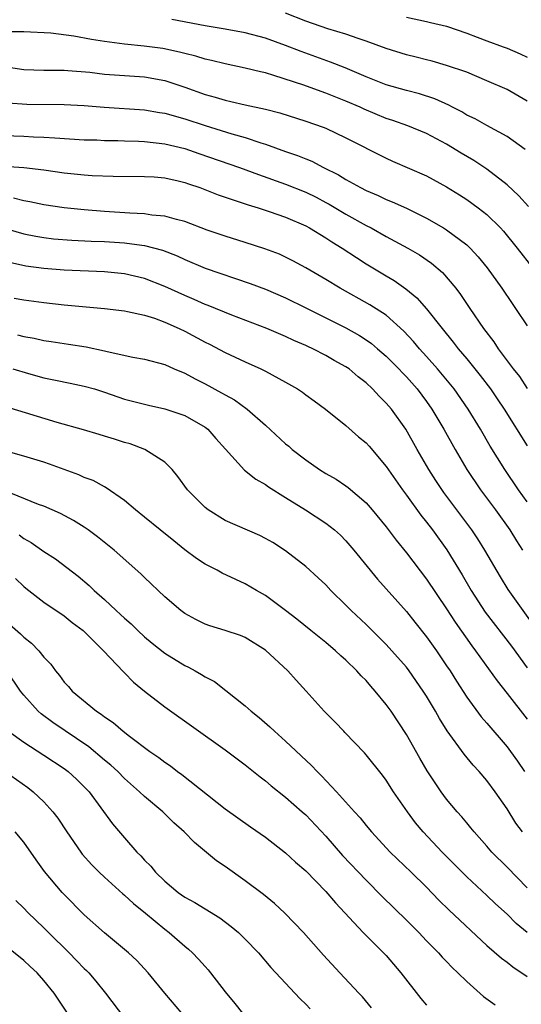
# Model space of a CAD drawing. Units: inches. Extents: x 2640000 to 2642083, y 1482000 to 1484934.
# Drawn here: x 2640097 to 2640146, y 1482820 to 1482918 of the extents above; entities that cross this region are included whole.
import ezdxf

# ---------------------------------------------------------------- set-up
doc = ezdxf.new("R2010")
doc.units = ezdxf.units.IN
doc.header["$MEASUREMENT"] = 0
doc.layers.add('LD26401482_2ft', color=222, linetype='Continuous')

msp = doc.modelspace()

# ---------------------------------------------------------------- linework, layer by layer
at = {"layer": 'LD26401482_2ft'}
for points, elevation in [([(2640146.798, 1482904.798), (2640145, 1482906.082), (2640143, 1482907.161), (2640141.825, 1482907.825), (2640141, 1482908.216), (2640140.515, 1482908.516), (2640139.566, 1482909), (2640139.202, 1482909.202), (2640137.815, 1482909.815), (2640136.304, 1482910.304), (2640135, 1482910.641), (2640133, 1482911.223), (2640131, 1482912.01), (2640128.903, 1482912.902), (2640127.479, 1482913.479), (2640124.535, 1482914.534), (2640123, 1482915.132), (2640121, 1482915.847), (2640119, 1482916.373), (2640117, 1482916.733), (2640115, 1482917.07), (2640111.715, 1482917.715)], 9760), ([(2640147, 1482909.605), (2640145, 1482910.743), (2640143, 1482911.626), (2640141, 1482912.456), (2640139, 1482913.148), (2640137.562, 1482913.563), (2640137, 1482913.691), (2640135.969, 1482913.969), (2640135, 1482914.204), (2640133, 1482914.814), (2640131, 1482915.54), (2640130.197, 1482915.803), (2640129, 1482916.236), (2640127.207, 1482916.792), (2640125, 1482917.553), (2640123, 1482918.345)], 9758), ([(2640135, 1482917.938), (2640137, 1482917.506), (2640137.393, 1482917.393), (2640139, 1482917.027), (2640141, 1482916.347), (2640142.039, 1482915.961), (2640143, 1482915.579), (2640144.603, 1482915), (2640145, 1482914.843), (2640146.298, 1482914.298), (2640147, 1482913.969)], 9756), ([(2640147.135, 1482899.135), (2640146.183, 1482900.183), (2640145, 1482901.296), (2640143, 1482902.838), (2640141.7, 1482903.7), (2640140.435, 1482904.435), (2640139, 1482905.323), (2640137, 1482906.385), (2640135.142, 1482907.143), (2640133.67, 1482907.669), (2640133, 1482907.884), (2640130.807, 1482908.807), (2640130.4, 1482909), (2640129, 1482909.601), (2640127.986, 1482909.986), (2640127, 1482910.392), (2640126.539, 1482910.54), (2640124.822, 1482911.178), (2640121.847, 1482912.153), (2640121, 1482912.392), (2640120.494, 1482912.494), (2640119, 1482912.875), (2640117, 1482913.286), (2640115.64, 1482913.64), (2640115, 1482913.77), (2640114.074, 1482914.074), (2640113, 1482914.32), (2640112.473, 1482914.473), (2640110.807, 1482914.807), (2640108.945, 1482915.055), (2640107, 1482915.244), (2640105, 1482915.51), (2640103.719, 1482915.719), (2640101.953, 1482916.047), (2640099.669, 1482916.331), (2640097, 1482916.477), (2640095.526, 1482916.474)], 9762), ([(2640093.287, 1482913.287), (2640097, 1482912.752), (2640099, 1482912.674), (2640101, 1482912.664), (2640101.358, 1482912.642), (2640103.541, 1482912.459), (2640105, 1482912.282), (2640109, 1482912.014), (2640111, 1482911.658), (2640113, 1482910.993), (2640115, 1482910.265), (2640115.992, 1482909.992), (2640117, 1482909.676), (2640117.57, 1482909.569), (2640119, 1482909.23), (2640121, 1482908.793), (2640122.424, 1482908.424), (2640125, 1482907.597), (2640126.729, 1482907), (2640127, 1482906.896), (2640129, 1482905.961), (2640133, 1482903.93), (2640133.634, 1482903.633), (2640137, 1482902.162), (2640139, 1482901.083), (2640140.29, 1482900.29), (2640141, 1482899.827), (2640142.137, 1482899), (2640143, 1482898.324), (2640144.345, 1482897), (2640144.664, 1482896.664), (2640146.017, 1482895), (2640147.555, 1482893)], 9764), ([(2640095.411, 1482909.411), (2640097.309, 1482909.309), (2640101, 1482909.26), (2640103, 1482909.151), (2640104.989, 1482908.988), (2640109, 1482908.73), (2640110.475, 1482908.475), (2640111, 1482908.407), (2640113, 1482907.837), (2640115, 1482907.161), (2640117.657, 1482906.343), (2640119, 1482905.976), (2640120.556, 1482905.444), (2640121, 1482905.315), (2640123, 1482904.597), (2640124.19, 1482904.19), (2640125, 1482903.852), (2640125.615, 1482903.615), (2640126.777, 1482903), (2640128.267, 1482902.267), (2640129, 1482901.803), (2640130.439, 1482901), (2640131, 1482900.71), (2640132.205, 1482900.205), (2640133, 1482899.814), (2640133.592, 1482899.592), (2640135, 1482898.948), (2640137, 1482897.984), (2640138.69, 1482897), (2640139, 1482896.807), (2640141, 1482895.31), (2640141.33, 1482895), (2640142.135, 1482894.135), (2640143.03, 1482893.03), (2640144.482, 1482891), (2640145.496, 1482889.496), (2640145.848, 1482889), (2640147, 1482887.273)], 9766), ([(2640095, 1482906.18), (2640097, 1482906.111), (2640097.943, 1482906.057), (2640099, 1482906.031), (2640100.067, 1482905.933), (2640103, 1482905.767), (2640104.26, 1482905.74), (2640105, 1482905.698), (2640106.326, 1482905.674), (2640107, 1482905.64), (2640108.396, 1482905.604), (2640109, 1482905.572), (2640111, 1482905.366), (2640113, 1482904.879), (2640114.383, 1482904.383), (2640118.419, 1482903), (2640120.301, 1482902.301), (2640123, 1482901.36), (2640125, 1482900.561), (2640126.041, 1482900.041), (2640127, 1482899.534), (2640127.345, 1482899.345), (2640129, 1482898.356), (2640131, 1482897.254), (2640131.506, 1482897), (2640133, 1482896.163), (2640135.139, 1482895), (2640136.313, 1482894.313), (2640137.498, 1482893.498), (2640138.579, 1482892.579), (2640139.905, 1482891), (2640140.384, 1482890.383), (2640141.298, 1482889), (2640142.672, 1482887), (2640143.681, 1482885.682), (2640144.127, 1482885), (2640145.621, 1482883), (2640146.228, 1482882.228), (2640147, 1482881.064)], 9768), ([(2640095, 1482903.149), (2640097, 1482902.998), (2640099, 1482902.768), (2640101, 1482902.47), (2640103, 1482902.261), (2640103.796, 1482902.204), (2640105.866, 1482902.134), (2640109, 1482902.114), (2640109.941, 1482902.059), (2640111, 1482901.975), (2640112.315, 1482901.685), (2640113, 1482901.511), (2640113.368, 1482901.367), (2640114.487, 1482901), (2640116.301, 1482900.301), (2640117, 1482900.068), (2640117.777, 1482899.777), (2640119, 1482899.404), (2640119.293, 1482899.293), (2640120.263, 1482899), (2640121.369, 1482898.631), (2640123, 1482898.055), (2640125, 1482897.206), (2640125.378, 1482897), (2640127, 1482896.012), (2640127.604, 1482895.604), (2640128.618, 1482895), (2640130.047, 1482894.047), (2640131, 1482893.444), (2640133, 1482892.228), (2640133.774, 1482891.774), (2640134.956, 1482890.956), (2640136.054, 1482890.054), (2640137, 1482888.969), (2640138.545, 1482887), (2640139.658, 1482885.658), (2640140.149, 1482885), (2640141, 1482883.991), (2640142.342, 1482882.341), (2640143.354, 1482881), (2640144.029, 1482880.029), (2640144.718, 1482879), (2640147, 1482875.351)], 9770), ([(2640147, 1482869.778), (2640146.141, 1482871), (2640144.773, 1482873), (2640143.333, 1482875.333), (2640142.374, 1482877), (2640141.153, 1482879), (2640139.744, 1482881), (2640139.416, 1482881.416), (2640138.081, 1482883), (2640137, 1482884.227), (2640136.294, 1482885), (2640135.707, 1482885.707), (2640134.75, 1482886.75), (2640133, 1482888.329), (2640131.373, 1482889.373), (2640128.415, 1482891), (2640127, 1482891.864), (2640125, 1482893.034), (2640123.73, 1482893.73), (2640123, 1482894.102), (2640122.38, 1482894.38), (2640120.938, 1482894.938), (2640119, 1482895.564), (2640117, 1482896.174), (2640115.217, 1482896.783), (2640113, 1482897.628), (2640112.174, 1482897.826), (2640111, 1482898.182), (2640109.718, 1482898.282), (2640109, 1482898.397), (2640107.544, 1482898.456), (2640105, 1482898.635), (2640103, 1482898.785), (2640101, 1482898.983), (2640099, 1482899.297), (2640097.604, 1482899.604), (2640097, 1482899.706), (2640095.971, 1482899.971)], 9772), ([(2640093, 1482897.575), (2640097, 1482896.417), (2640098.179, 1482896.178), (2640099, 1482896.038), (2640099.929, 1482895.929), (2640101.781, 1482895.781), (2640103.689, 1482895.689), (2640105, 1482895.643), (2640107, 1482895.51), (2640108.726, 1482895.274), (2640109, 1482895.251), (2640110.781, 1482894.781), (2640112.217, 1482894.217), (2640113, 1482893.849), (2640115, 1482893.016), (2640119.488, 1482891.488), (2640121, 1482890.902), (2640123, 1482890.047), (2640125, 1482889.075), (2640129, 1482887.069), (2640130.329, 1482886.329), (2640131, 1482885.9), (2640131.526, 1482885.526), (2640132.141, 1482885), (2640133, 1482884.255), (2640134.239, 1482883), (2640134.601, 1482882.601), (2640135, 1482882.201), (2640136.06, 1482881), (2640137, 1482879.745), (2640137.534, 1482879), (2640138.73, 1482877), (2640139.835, 1482875), (2640141.014, 1482873), (2640142.374, 1482871), (2640143.858, 1482869), (2640145.265, 1482867), (2640145.925, 1482865.925), (2640146.526, 1482865)], 9774), ([(2640147.609, 1482857.609), (2640145.098, 1482861.098), (2640144.343, 1482862.343), (2640142.806, 1482865), (2640142.105, 1482866.106), (2640141.507, 1482867), (2640138.732, 1482870.732), (2640137.924, 1482871.924), (2640137.234, 1482873), (2640136.077, 1482875), (2640134.944, 1482877), (2640133.507, 1482879), (2640133, 1482879.609), (2640132.286, 1482880.286), (2640131.644, 1482881), (2640131, 1482881.605), (2640130.207, 1482882.207), (2640129.308, 1482883), (2640129, 1482883.215), (2640127.843, 1482883.843), (2640127, 1482884.338), (2640125.692, 1482885), (2640125.209, 1482885.209), (2640125, 1482885.316), (2640123.813, 1482885.814), (2640123, 1482886.206), (2640121.145, 1482887), (2640117.651, 1482888.349), (2640115.3, 1482889.299), (2640115, 1482889.405), (2640113.906, 1482889.906), (2640113, 1482890.275), (2640111, 1482891.196), (2640109, 1482891.977), (2640107, 1482892.43), (2640105, 1482892.625), (2640101, 1482892.794), (2640099, 1482892.961), (2640097.212, 1482893.212), (2640095.563, 1482893.563)], 9776), ([(2640096.023, 1482890.023), (2640097, 1482889.87), (2640099, 1482889.59), (2640101, 1482889.371), (2640105, 1482889.009), (2640107, 1482888.754), (2640107.296, 1482888.704), (2640109, 1482888.329), (2640109.973, 1482888.027), (2640111, 1482887.648), (2640112.437, 1482887), (2640113, 1482886.73), (2640115, 1482885.658), (2640115.447, 1482885.447), (2640117, 1482884.633), (2640119, 1482883.703), (2640120.554, 1482883), (2640121, 1482882.778), (2640123, 1482881.689), (2640124.185, 1482881), (2640124.67, 1482880.67), (2640125, 1482880.414), (2640125.829, 1482879.829), (2640126.955, 1482879), (2640129, 1482877.364), (2640130.26, 1482876.26), (2640131, 1482875.648), (2640131.307, 1482875.307), (2640133, 1482873.316), (2640134.599, 1482871), (2640135, 1482870.468), (2640136.453, 1482868.453), (2640137, 1482867.768), (2640137.58, 1482867), (2640139.026, 1482865.026), (2640140.552, 1482862.552), (2640141.437, 1482861), (2640142.829, 1482858.829), (2640145.449, 1482855.449), (2640147, 1482853.316)], 9778), ([(2640096.374, 1482886.374), (2640097, 1482886.219), (2640098.04, 1482886.04), (2640099, 1482885.823), (2640099.721, 1482885.721), (2640101, 1482885.504), (2640101.45, 1482885.449), (2640103.181, 1482885.181), (2640105, 1482884.804), (2640105.27, 1482884.73), (2640107.827, 1482884.173), (2640109, 1482883.954), (2640111, 1482883.418), (2640111.946, 1482883), (2640113, 1482882.565), (2640114.007, 1482882.007), (2640115, 1482881.508), (2640116.635, 1482880.634), (2640117, 1482880.405), (2640117.917, 1482879.917), (2640119.185, 1482879), (2640121, 1482877.395), (2640123, 1482875.566), (2640123.312, 1482875.312), (2640123.655, 1482875), (2640125, 1482873.958), (2640126.367, 1482873), (2640127, 1482872.605), (2640128.027, 1482872.027), (2640129, 1482871.39), (2640129.227, 1482871.227), (2640131, 1482869.706), (2640131.615, 1482869), (2640133, 1482867.313), (2640133.986, 1482865.986), (2640135, 1482864.737), (2640137, 1482862.123), (2640139, 1482859.155), (2640139.843, 1482857.843), (2640141.489, 1482855.489), (2640141.867, 1482855), (2640144.005, 1482852.005), (2640145, 1482850.763), (2640147, 1482848.211)], 9780), ([(2640095.89, 1482883), (2640097.461, 1482882.539), (2640099, 1482882.122), (2640100.129, 1482881.871), (2640101.59, 1482881.59), (2640103, 1482881.294), (2640104.004, 1482881), (2640105, 1482880.687), (2640107, 1482879.994), (2640109.378, 1482879.378), (2640111, 1482879.044), (2640113, 1482878.358), (2640115, 1482877.21), (2640115.275, 1482877), (2640116.071, 1482876.071), (2640117.016, 1482875.015), (2640118.93, 1482872.929), (2640120.037, 1482872.037), (2640121, 1482871.509), (2640121.287, 1482871.287), (2640123, 1482870.238), (2640124.963, 1482869), (2640127, 1482867.672), (2640127.865, 1482867), (2640128.466, 1482866.466), (2640129, 1482865.925), (2640129.794, 1482865), (2640132.124, 1482862.124), (2640135, 1482858.91), (2640135.853, 1482857.853), (2640137, 1482856.39), (2640137.987, 1482855), (2640139, 1482853.512), (2640139.339, 1482853), (2640139.976, 1482851.976), (2640141, 1482850.384), (2640142.436, 1482848.436), (2640143, 1482847.796), (2640145, 1482845.439), (2640145.332, 1482845), (2640146.024, 1482844.024), (2640146.721, 1482843)], 9782), ([(2640146.528, 1482837), (2640145.883, 1482837.883), (2640145, 1482839.298), (2640143.814, 1482841), (2640143, 1482842.097), (2640142.218, 1482843), (2640141.63, 1482843.63), (2640140.731, 1482844.731), (2640139.05, 1482847.05), (2640138.276, 1482848.276), (2640137.877, 1482849), (2640137, 1482850.492), (2640136.681, 1482851), (2640135.282, 1482853), (2640135, 1482853.366), (2640133.568, 1482855), (2640133, 1482855.625), (2640131, 1482857.598), (2640129.501, 1482859), (2640129, 1482859.52), (2640127.5, 1482861), (2640127, 1482861.542), (2640126.25, 1482862.25), (2640125, 1482863.357), (2640123, 1482864.924), (2640121.736, 1482865.736), (2640121, 1482866.165), (2640120.449, 1482866.448), (2640117, 1482867.947), (2640115.307, 1482869), (2640115, 1482869.238), (2640113.265, 1482871), (2640112.308, 1482872.308), (2640111.723, 1482873), (2640111, 1482873.746), (2640109.033, 1482875), (2640107.548, 1482875.548), (2640107, 1482875.699), (2640106.004, 1482876.005), (2640105, 1482876.33), (2640104.472, 1482876.472), (2640102.937, 1482876.937), (2640100.325, 1482877.675), (2640095.224, 1482879.224)], 9784), ([(2640147, 1482831.446), (2640145, 1482833.502), (2640143.495, 1482835), (2640143, 1482835.58), (2640141.735, 1482837), (2640141.418, 1482837.418), (2640141, 1482837.903), (2640140.511, 1482838.51), (2640140.053, 1482839), (2640139, 1482840.243), (2640138.441, 1482841), (2640137.071, 1482843.071), (2640136.334, 1482844.334), (2640135, 1482846.678), (2640133.476, 1482849), (2640133, 1482849.668), (2640131.916, 1482851), (2640131.478, 1482851.478), (2640131, 1482852.035), (2640130.513, 1482852.512), (2640130.095, 1482853), (2640129, 1482854.066), (2640128.5, 1482854.5), (2640127.972, 1482855), (2640127, 1482855.821), (2640125.504, 1482857), (2640124.122, 1482858.122), (2640122.996, 1482858.996), (2640121, 1482860.487), (2640120.099, 1482861), (2640119, 1482861.656), (2640118.061, 1482862.061), (2640116.713, 1482862.713), (2640116.191, 1482863), (2640115, 1482863.615), (2640114.167, 1482864.167), (2640113, 1482865.039), (2640111.903, 1482865.903), (2640110.541, 1482867), (2640109, 1482868.28), (2640108.088, 1482869), (2640107, 1482869.922), (2640105.19, 1482871.19), (2640105, 1482871.279), (2640103.898, 1482871.898), (2640103, 1482872.207), (2640102.464, 1482872.464), (2640101, 1482872.99), (2640099.548, 1482873.548), (2640099, 1482873.737), (2640097, 1482874.344), (2640095, 1482874.897)], 9786), ([(2640147, 1482827.016), (2640145.913, 1482827.913), (2640145, 1482828.825), (2640143.855, 1482829.855), (2640143, 1482830.677), (2640141, 1482832.543), (2640138.551, 1482835), (2640136.665, 1482837), (2640135.906, 1482837.906), (2640135.098, 1482839), (2640133.728, 1482841), (2640133, 1482842.129), (2640132.626, 1482842.626), (2640131, 1482844.665), (2640130.845, 1482844.844), (2640128.895, 1482846.895), (2640128.777, 1482847), (2640127.917, 1482847.918), (2640126.827, 1482849), (2640125.06, 1482851), (2640124.068, 1482852.068), (2640123.235, 1482853), (2640121, 1482855.07), (2640119, 1482856.321), (2640118.513, 1482856.513), (2640117, 1482857.004), (2640115.464, 1482857.465), (2640115, 1482857.636), (2640114.094, 1482858.093), (2640113, 1482858.703), (2640112.602, 1482859), (2640111, 1482860.36), (2640109, 1482862.259), (2640108.631, 1482862.632), (2640105.961, 1482865), (2640104.319, 1482866.319), (2640103.399, 1482867), (2640103, 1482867.276), (2640101.944, 1482867.944), (2640100.64, 1482868.64), (2640099, 1482869.348), (2640098.469, 1482869.531), (2640095.131, 1482870.869)], 9788), ([(2640096.519, 1482866.52), (2640097, 1482866.136), (2640097.74, 1482865.74), (2640099, 1482864.86), (2640100.131, 1482864.132), (2640102.393, 1482862.394), (2640103.482, 1482861.482), (2640103.976, 1482861), (2640105, 1482860.099), (2640106.176, 1482859), (2640106.613, 1482858.613), (2640107, 1482858.238), (2640107.663, 1482857.663), (2640108.325, 1482857), (2640109, 1482856.37), (2640109.748, 1482855.749), (2640111, 1482854.745), (2640113, 1482853.523), (2640113.361, 1482853.361), (2640114.027, 1482853), (2640114.651, 1482852.651), (2640115, 1482852.418), (2640115.929, 1482851.929), (2640117.062, 1482851.063), (2640119, 1482849.53), (2640119.578, 1482849), (2640120.372, 1482848.372), (2640121.443, 1482847.443), (2640121.892, 1482847), (2640123, 1482846.028), (2640125.591, 1482843.591), (2640126.128, 1482843), (2640126.573, 1482842.573), (2640128.054, 1482841), (2640129.836, 1482839), (2640130.396, 1482838.396), (2640131, 1482837.638), (2640131.534, 1482837), (2640133.395, 1482835), (2640135.482, 1482833), (2640137, 1482831.504), (2640138.236, 1482830.236), (2640139.242, 1482829.242), (2640143, 1482825.713), (2640144.462, 1482824.462), (2640145, 1482824.073), (2640145.591, 1482823.591), (2640147, 1482822.639)], 9790), ([(2640096.179, 1482862.179), (2640097, 1482861.384), (2640097.208, 1482861.208), (2640099, 1482859.822), (2640101, 1482858.468), (2640101.81, 1482857.81), (2640102.878, 1482857), (2640104.907, 1482855), (2640106.889, 1482852.889), (2640107, 1482852.793), (2640107.88, 1482851.88), (2640109, 1482850.975), (2640111, 1482849.428), (2640117, 1482845.172), (2640119, 1482843.668), (2640120.477, 1482842.477), (2640121, 1482842.089), (2640121.584, 1482841.584), (2640123, 1482840.469), (2640124.653, 1482839), (2640125, 1482838.687), (2640127, 1482836.565), (2640128.671, 1482834.671), (2640131, 1482832.201), (2640132.591, 1482830.591), (2640135, 1482828.232), (2640136.236, 1482827), (2640137, 1482826.194), (2640138.191, 1482825), (2640138.571, 1482824.571), (2640139, 1482824.137), (2640139.549, 1482823.549), (2640140.125, 1482823), (2640141, 1482822.13), (2640142.67, 1482820.67), (2640143.836, 1482819.836)], 9792), ([(2640095.616, 1482857.616), (2640096.671, 1482856.671), (2640097, 1482856.341), (2640097.767, 1482855.766), (2640098.5, 1482855), (2640099, 1482854.372), (2640099.672, 1482853.672), (2640100.134, 1482853), (2640100.529, 1482852.529), (2640101, 1482851.888), (2640101.433, 1482851.433), (2640101.796, 1482851), (2640104.216, 1482849), (2640104.696, 1482848.697), (2640105, 1482848.433), (2640105.863, 1482847.863), (2640106.851, 1482847), (2640107.496, 1482846.504), (2640109.515, 1482845), (2640110.398, 1482844.398), (2640111, 1482843.924), (2640111.555, 1482843.555), (2640112.267, 1482843), (2640112.697, 1482842.697), (2640117, 1482839.311), (2640119.512, 1482837.511), (2640121, 1482836.492), (2640123, 1482834.94), (2640124.002, 1482834.003), (2640125, 1482833.127), (2640127, 1482831.084), (2640127.952, 1482829.951), (2640130.721, 1482827), (2640133, 1482824.731), (2640134.451, 1482823), (2640136.453, 1482820.453), (2640137, 1482819.794)], 9794), ([(2640131.538, 1482819.538), (2640130.627, 1482820.627), (2640130.291, 1482821), (2640128.374, 1482823), (2640126.754, 1482824.754), (2640124.793, 1482827), (2640122.933, 1482828.933), (2640121.896, 1482829.896), (2640120.798, 1482830.798), (2640119, 1482832.143), (2640117, 1482833.557), (2640116.142, 1482834.142), (2640113.946, 1482835.946), (2640112.937, 1482837), (2640111.908, 1482837.908), (2640110.806, 1482839), (2640109, 1482840.514), (2640108.504, 1482841), (2640107, 1482842.311), (2640106.321, 1482843), (2640105.638, 1482843.638), (2640105, 1482844.14), (2640103.441, 1482845.441), (2640099.881, 1482847.881), (2640098.729, 1482848.729), (2640098.417, 1482849), (2640097, 1482850.582), (2640096.674, 1482851), (2640095.301, 1482853)], 9796), ([(2640095.458, 1482847), (2640097, 1482845.904), (2640099, 1482844.617), (2640101, 1482843.287), (2640101.388, 1482843), (2640102.23, 1482842.23), (2640103, 1482841.497), (2640103.478, 1482841), (2640105.82, 1482837.82), (2640107, 1482836.412), (2640108.239, 1482835), (2640108.621, 1482834.621), (2640109, 1482834.188), (2640109.598, 1482833.597), (2640110.087, 1482833), (2640111, 1482832.112), (2640112.337, 1482831), (2640113, 1482830.517), (2640113.987, 1482829.987), (2640115, 1482829.348), (2640116.461, 1482828.461), (2640117.603, 1482827.603), (2640118.323, 1482827), (2640119, 1482826.35), (2640120.304, 1482825), (2640121.549, 1482823.549), (2640123, 1482821.97), (2640123.931, 1482821), (2640124.439, 1482820.439), (2640125, 1482819.906), (2640125.429, 1482819.429)], 9798), ([(2640095.139, 1482843), (2640097.401, 1482841.401), (2640097.921, 1482841), (2640099, 1482839.988), (2640099.893, 1482839), (2640100.371, 1482838.371), (2640101.253, 1482837), (2640102.66, 1482835), (2640102.809, 1482834.809), (2640103.746, 1482833.746), (2640104.479, 1482833), (2640105, 1482832.499), (2640106.837, 1482830.837), (2640107, 1482830.713), (2640107.885, 1482829.885), (2640109.07, 1482828.93), (2640111, 1482827.331), (2640111.447, 1482827), (2640113, 1482825.645), (2640113.368, 1482825.367), (2640113.767, 1482825), (2640114.361, 1482824.361), (2640115, 1482823.62), (2640115.3, 1482823.301), (2640115.55, 1482823), (2640117, 1482821.123), (2640117.964, 1482819.964), (2640118.707, 1482819)], 9800), ([(2640112.684, 1482819), (2640110.996, 1482821), (2640109.365, 1482823), (2640108.234, 1482824.234), (2640107.411, 1482825), (2640105, 1482826.971), (2640103, 1482828.756), (2640101, 1482830.801), (2640100.814, 1482831), (2640099.064, 1482833.064), (2640098.221, 1482834.221), (2640097, 1482835.981), (2640096.132, 1482837)], 9802), ([(2640096.201, 1482830.2), (2640097, 1482829.433), (2640097.41, 1482829), (2640099, 1482827.468), (2640099.459, 1482827), (2640101.5, 1482825), (2640102.244, 1482824.243), (2640103, 1482823.438), (2640103.229, 1482823.229), (2640103.439, 1482823), (2640104.164, 1482822.164), (2640105.121, 1482821), (2640107, 1482818.516)], 9804), ([(2640102.667, 1482817), (2640100.024, 1482821), (2640099, 1482822.26), (2640098.325, 1482823), (2640097.624, 1482823.624), (2640097, 1482824.215), (2640093.23, 1482827.23)], 9806)]:
    msp.add_lwpolyline(points, dxfattribs=dict(at, elevation=elevation))

doc.saveas('drawing.dxf')
